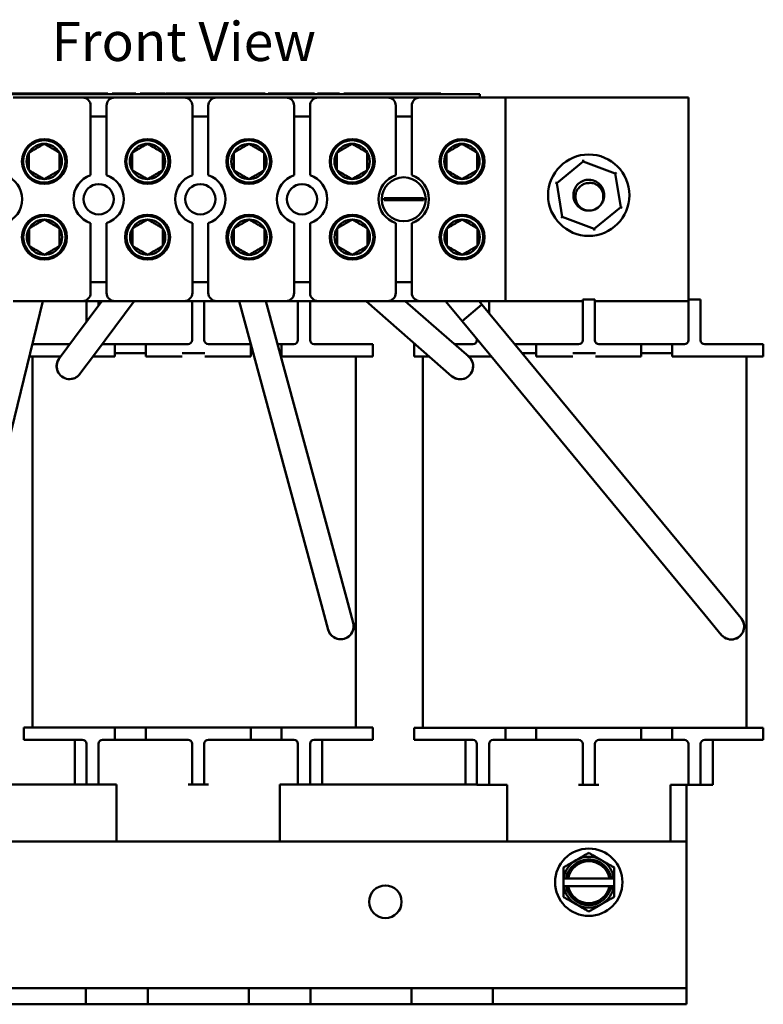
# Model space of a CAD drawing. Units: inches. Extents: x 0.7 to 32.3, y 0.4 to 25.1.
# Drawn here: x 5.9 to 10.4, y 10.6 to 16.7 of the extents above; entities that cross this region are included whole.
import ezdxf

# ---------------------------------------------------------------- set-up
doc = ezdxf.new("R2010")
doc.units = ezdxf.units.IN
doc.header["$LTSCALE"] = 1.5
doc.header["$MEASUREMENT"] = 0
doc.layers.add('Symbol (ANSI)', color=7, linetype='Continuous', lineweight=25)
doc.layers.add('Visible (ANSI)', color=7, linetype='Continuous', lineweight=50)
doc.styles.add('Note Text (ANSI)', font='tahoma.ttf')

msp = doc.modelspace()

# ---------------------------------------------------------------- linework, layer by layer
at = {"layer": 'Visible (ANSI)'}
for p, q in [((5.7784, 16.2125), (5.857, 16.2125)), ((5.857, 16.2125), (5.9355, 16.2125)), ((5.857, 16.2075), (5.857, 16.2125)), ((5.9355, 16.2125), (6.014, 16.2125)), ((5.9355, 16.2075), (5.9355, 16.2125)), ((6.014, 16.2125), (6.0921, 16.2125)), ((6.014, 16.2075), (6.014, 16.2125)), ((6.0921, 16.2125), (6.2022, 16.2125)), ((6.0921, 16.2075), (6.0921, 16.2125)), ((6.2022, 16.2125), (6.2072, 16.2125)), ((6.2022, 16.2075), (6.2022, 16.2125)), ((6.2072, 16.2125), (6.2107, 16.2125)), ((6.2072, 16.2075), (6.2072, 16.2125)), ((6.2107, 16.2125), (6.225, 16.2125)), ((6.2107, 16.2075), (6.2107, 16.2125)), ((6.225, 16.2125), (6.2285, 16.2125)), ((6.225, 16.2075), (6.225, 16.2125)), ((6.2285, 16.2125), (6.2338, 16.2125)), ((6.2285, 16.2075), (6.2285, 16.2125)), ((6.2338, 16.2075), (6.2338, 16.2125)), ((6.2361, 16.2125), (6.2363, 16.2125)), ((6.2361, 16.2075), (6.2361, 16.2125)), ((6.2363, 16.2075), (6.2363, 16.2125)), ((6.2363, 16.2125), (6.2595, 16.2125)), ((6.2595, 16.2125), (6.2821, 16.2125)), ((6.2595, 16.2075), (6.2595, 16.2125)), ((6.2821, 16.2125), (6.3529, 16.2125)), ((6.3529, 16.2125), (6.3938, 16.2125)), ((6.3529, 16.2075), (6.3529, 16.2125)), ((6.3938, 16.2075), (6.3938, 16.2125)), ((6.4202, 16.2125), (6.4393, 16.2125)), ((6.4202, 16.2075), (6.4202, 16.2125)), ((6.4393, 16.2125), (6.4925, 16.2125)), ((6.4925, 16.2125), (6.5458, 16.2125)), ((6.5458, 16.2125), (6.5649, 16.2125)), ((6.5649, 16.2075), (6.5649, 16.2125)), ((6.5917, 16.2075), (6.5917, 16.2125)), ((6.5917, 16.2125), (6.6168, 16.2125)), ((6.6168, 16.2125), (6.6811, 16.2125)), ((6.6811, 16.2125), (6.7168, 16.2125)), ((6.7168, 16.2075), (6.7168, 16.2125)), ((6.7168, 16.2125), (6.7434, 16.2125)), ((6.7434, 16.2075), (6.7434, 16.2125)), ((6.7478, 16.2125), (6.7754, 16.2125)), ((6.7478, 16.2075), (6.7478, 16.2125)), ((6.7754, 16.2125), (6.7863, 16.2125)), ((6.7754, 16.2075), (6.7754, 16.2125)), ((6.7863, 16.2125), (6.7971, 16.2125)), ((6.7971, 16.2125), (6.801, 16.2125)), ((6.801, 16.2125), (6.8079, 16.2125)), ((6.801, 16.2075), (6.801, 16.2125)), ((6.8079, 16.2075), (6.8079, 16.2125)), ((6.8079, 16.2125), (6.8102, 16.2125)), ((6.8102, 16.2075), (6.8102, 16.2125)), ((6.8102, 16.2125), (6.928, 16.2125)), ((6.928, 16.2125), (7.0066, 16.2125)), ((6.928, 16.2075), (6.928, 16.2125)), ((7.0066, 16.2125), (7.0851, 16.2125)), ((7.0066, 16.2075), (7.0066, 16.2125)), ((7.0851, 16.2125), (7.1636, 16.2125)), ((7.0851, 16.2075), (7.0851, 16.2125)), ((7.1636, 16.2125), (7.2417, 16.2125)), ((7.1636, 16.2075), (7.1636, 16.2125)), ((7.2417, 16.2125), (7.305, 16.2125)), ((7.2417, 16.2075), (7.2417, 16.2125)), ((7.305, 16.2125), (7.3158, 16.2125)), ((7.305, 16.2075), (7.305, 16.2125)), ((7.3158, 16.2125), (7.3266, 16.2125)), ((7.3266, 16.2125), (7.3305, 16.2125)), ((7.3305, 16.2125), (7.3344, 16.2125)), ((7.3305, 16.2075), (7.3305, 16.2125)), ((7.3344, 16.2075), (7.3344, 16.2125)), ((7.3344, 16.2125), (7.3577, 16.2125)), ((7.3577, 16.2075), (7.3577, 16.2125)), ((7.3577, 16.2125), (7.36, 16.2125)), ((7.36, 16.2075), (7.36, 16.2125)), ((7.38, 16.2075), (7.38, 16.2125)), ((7.38, 16.2125), (7.5222, 16.2125)), ((7.5222, 16.2125), (7.5403, 16.2125)), ((7.5222, 16.2075), (7.5222, 16.2125)), ((7.5403, 16.2075), (7.5403, 16.2125)), ((7.5403, 16.2125), (7.6166, 16.2125)), ((7.6166, 16.2075), (7.6166, 16.2125)), ((7.6166, 16.2125), (7.6348, 16.2125)), ((7.6348, 16.2075), (7.6348, 16.2125)), ((7.6348, 16.2125), (7.6628, 16.2125)), ((7.6628, 16.2075), (7.6628, 16.2125)), ((7.6818, 16.2125), (7.7392, 16.2125)), ((7.6818, 16.2075), (7.6818, 16.2125)), ((7.7392, 16.2125), (7.7967, 16.2125)), ((7.7967, 16.2125), (7.8175, 16.2125)), ((7.8175, 16.2075), (7.8175, 16.2125)), ((7.8439, 16.2075), (7.8439, 16.2125)), ((7.8439, 16.2125), (7.8605, 16.2125)), ((7.8605, 16.2125), (7.8625, 16.2125)), ((7.8605, 16.2075), (7.8605, 16.2125)), ((7.8625, 16.2075), (7.8625, 16.2125)), ((7.8625, 16.2125), (7.9803, 16.2125)), ((7.9803, 16.2125), (8.0589, 16.2125)), ((7.9803, 16.2075), (7.9803, 16.2125)), ((8.0589, 16.2125), (8.1374, 16.2125)), ((8.0589, 16.2075), (8.0589, 16.2125)), ((8.1374, 16.2125), (8.2159, 16.2125)), ((8.1374, 16.2075), (8.1374, 16.2125)), ((8.2159, 16.2125), (8.294, 16.2125)), ((8.2159, 16.2075), (8.2159, 16.2125)), ((8.294, 16.2125), (8.3843, 16.2125)), ((8.294, 16.2075), (8.294, 16.2125)), ((8.3843, 16.2125), (8.389, 16.2125)), ((8.3843, 16.2075), (8.3843, 16.2125)), ((8.389, 16.2125), (8.4011, 16.2125)), ((8.4011, 16.2125), (8.4079, 16.2125)), ((8.4079, 16.2125), (8.4129, 16.2125)), ((8.4079, 16.2075), (8.4079, 16.2125)), ((8.4129, 16.2075), (8.4129, 16.2125)), ((8.4165, 16.2075), (8.4165, 16.2125)), ((8.4165, 16.2125), (8.4397, 16.2125)), ((8.4397, 16.2075), (8.4397, 16.2125)), ((5.3954, 16.2075), (8.5904, 16.2075)), ((5.8113, 16.1875), (6.2383, 16.1875)), ((6.2383, 16.1875), (6.4363, 16.1875)), ((6.4363, 16.1875), (6.8633, 16.1875)), ((6.8633, 16.1875), (7.0613, 16.1875)), ((7.0613, 16.1875), (7.4883, 16.1875)), ((7.4883, 16.1875), (7.6863, 16.1875)), ((7.6863, 16.1875), (8.1133, 16.1875)), ((8.1133, 16.1875), (8.3113, 16.1875)), ((8.3113, 16.1875), (8.8373, 16.1875)), ((8.6804, 16.2075), (8.5904, 16.2075)), ((8.6804, 16.1875), (8.6804, 16.2075)), ((8.8373, 16.1875), (8.8373, 14.9375)), ((8.8373, 16.1875), (9.9623, 16.1875)), ((9.9623, 16.1875), (9.9623, 14.9465)), ((6.2883, 15.7096), (6.2883, 16.1375)), ((6.3863, 16.1375), (6.3863, 15.7096)), ((6.9133, 15.7096), (6.9133, 16.1375)), ((7.0113, 16.1375), (7.0113, 15.7096)), ((7.5383, 15.7096), (7.5383, 16.1375)), ((7.6363, 16.1375), (7.6363, 15.7096)), ((8.1633, 15.7096), (8.1633, 16.1375)), ((8.2613, 16.1375), (8.2613, 15.7096)), ((6.3863, 16.071), (6.2883, 16.071)), ((7.0113, 16.071), (6.9133, 16.071)), ((7.6363, 16.071), (7.5383, 16.071)), ((8.2613, 16.071), (8.1633, 16.071)), ((9.1529, 15.6619), (9.3155, 15.7948)), ((9.3155, 15.7948), (9.314, 15.8039)), ((9.3155, 15.7948), (9.5119, 15.7204)), ((9.5191, 15.7263), (9.5119, 15.7204)), ((9.1529, 15.6619), (9.1443, 15.6651)), ((9.5119, 15.7204), (9.5457, 15.5132)), ((9.1867, 15.4546), (9.1529, 15.6619)), ((8.092, 15.5691), (8.1368, 15.5691)), ((8.1368, 15.556), (8.092, 15.556)), ((8.1368, 15.5691), (8.2879, 15.5691)), ((8.2879, 15.556), (8.1368, 15.556)), ((8.2879, 15.5691), (8.3327, 15.5691)), ((8.3327, 15.556), (8.2879, 15.556)), ((9.5457, 15.5132), (9.3831, 15.3802)), ((9.5544, 15.5099), (9.5457, 15.5132)), ((9.1867, 15.4546), (9.1796, 15.4488)), ((9.3831, 15.3802), (9.1867, 15.4546)), ((6.2883, 14.9875), (6.2883, 15.4155)), ((6.3863, 15.4155), (6.3863, 14.9875)), ((6.9133, 14.9875), (6.9133, 15.4155)), ((7.0113, 15.4155), (7.0113, 14.9875)), ((7.5383, 14.9875), (7.5383, 15.4155)), ((7.6363, 15.4155), (7.6363, 14.9875)), ((8.1633, 14.9875), (8.1633, 15.4155)), ((8.2613, 15.4155), (8.2613, 14.9875)), ((9.3846, 15.3711), (9.3831, 15.3802)), ((6.2883, 15.054), (6.3863, 15.054)), ((6.9133, 15.054), (7.0113, 15.054)), ((7.5383, 15.054), (7.6363, 15.054)), ((8.1633, 15.054), (8.2613, 15.054)), ((9.3868, 14.9465), (9.3118, 14.9465)), ((9.3118, 14.8715), (9.3118, 14.9465)), ((9.3868, 14.9465), (9.3868, 14.8715)), ((10.0368, 14.9465), (9.9618, 14.9465)), ((9.9618, 14.8715), (9.9618, 14.9465)), ((10.0368, 14.9465), (10.0368, 14.8715)), ((5.5395, 13.0738), (5.9942, 14.9375)), ((6.2383, 14.9375), (5.8113, 14.9375)), ((6.1898, 14.7122), (6.3572, 14.9375)), ((6.4363, 14.9375), (6.2383, 14.9375)), ((6.2618, 14.8725), (6.2618, 14.9375)), ((6.3175, 14.6174), (6.5552, 14.9375)), ((6.3368, 14.9375), (6.3368, 14.9101)), ((6.8633, 14.9375), (6.4363, 14.9375)), ((7.0613, 14.9375), (6.8633, 14.9375)), ((6.9118, 14.8725), (6.9118, 14.9375)), ((6.9868, 14.9375), (6.9868, 14.8725)), ((7.4883, 14.9375), (7.0613, 14.9375)), ((7.7062, 13.0718), (7.1999, 14.9375)), ((7.8597, 13.1135), (7.3647, 14.9375)), ((7.6863, 14.9375), (7.4883, 14.9375)), ((7.5618, 14.8725), (7.5618, 14.9375)), ((7.6368, 14.9375), (7.6368, 14.8725)), ((8.1133, 14.9375), (7.6863, 14.9375)), ((8.3869, 14.5811), (7.9804, 14.9375)), ((8.3113, 14.9375), (8.1133, 14.9375)), ((8.4917, 14.7007), (8.2216, 14.9375)), ((8.8373, 14.9375), (8.3113, 14.9375)), ((8.5704, 14.8144), (8.4686, 14.9375)), ((8.693, 14.9157), (8.5704, 14.8144)), ((8.693, 14.9157), (8.5704, 14.8144)), ((8.693, 14.9157), (8.6749, 14.9375)), ((10.1846, 13.1114), (8.693, 14.9157)), ((8.7368, 14.9375), (8.7368, 14.8715)), ((9.3118, 14.9375), (8.8373, 14.9375)), ((9.9618, 14.9375), (9.3868, 14.9375)), ((6.2618, 14.8091), (6.2618, 14.8725)), ((6.9118, 14.6975), (6.9118, 14.8725)), ((6.9868, 14.6975), (6.9868, 14.8725)), ((7.5618, 14.6975), (7.5618, 14.8725)), ((7.6368, 14.6975), (7.6368, 14.8725)), ((8.7368, 14.8626), (8.7368, 14.8715)), ((9.3118, 14.6965), (9.3118, 14.8715)), ((9.3868, 14.6965), (9.3868, 14.8715)), ((9.9618, 14.6965), (9.9618, 14.8715)), ((10.0368, 14.6965), (10.0368, 14.8715)), ((10.062, 13.0101), (8.5704, 14.8144)), ((6.1898, 14.7122), (6.0951, 14.5845)), ((8.6113, 14.5959), (8.4917, 14.7007)), ((8.6618, 14.6965), (8.6618, 14.7038)), ((5.9295, 14.6725), (6.1268, 14.6725)), ((6.1604, 14.6725), (6.1268, 14.6725)), ((6.4368, 14.6725), (6.3618, 14.6725)), ((6.4368, 14.5975), (6.4368, 14.6725)), ((6.4368, 14.6725), (6.6268, 14.6725)), ((6.8868, 14.6725), (6.6268, 14.6725)), ((6.6268, 14.6725), (6.6268, 14.5975)), ((7.2718, 14.6725), (7.0118, 14.6725)), ((7.2718, 14.5975), (7.2718, 14.6725)), ((7.2718, 14.6725), (7.2719, 14.6725)), ((7.4366, 14.6725), (7.4618, 14.6725)), ((7.5368, 14.6725), (7.4618, 14.6725)), ((7.4618, 14.6725), (7.4618, 14.5975)), ((7.7718, 14.6725), (7.6618, 14.6725)), ((7.7718, 14.6725), (8.0218, 14.6725)), ((8.0218, 14.5975), (8.0218, 14.6725)), ((8.2768, 14.6715), (8.2838, 14.6715)), ((8.2768, 14.5965), (8.2768, 14.6715)), ((8.525, 14.6715), (8.5268, 14.6715)), ((8.6368, 14.6715), (8.5268, 14.6715)), ((8.8948, 14.6715), (9.0268, 14.6715)), ((9.2868, 14.6715), (9.0268, 14.6715)), ((9.0268, 14.6715), (9.0268, 14.5965)), ((9.6718, 14.6715), (9.4118, 14.6715)), ((9.6718, 14.5965), (9.6718, 14.6715)), ((9.6718, 14.6715), (9.8618, 14.6715)), ((9.9368, 14.6715), (9.8618, 14.6715)), ((9.8618, 14.6715), (9.8618, 14.5965)), ((10.1718, 14.6715), (10.0618, 14.6715)), ((10.1718, 14.6715), (10.4218, 14.6715)), ((10.4218, 14.5965), (10.4218, 14.6715)), ((6.1047, 14.5975), (5.9112, 14.5975)), ((5.9304, 12.3175), (5.9304, 14.5975)), ((6.2227, 14.4897), (6.3175, 14.6174)), ((6.3028, 14.5975), (6.4368, 14.5975)), ((6.6268, 14.6175), (6.4368, 14.6175)), ((6.6268, 14.5975), (6.8511, 14.5975)), ((6.9149, 14.6175), (6.8511, 14.6175)), ((6.9149, 14.6175), (6.9258, 14.6175)), ((6.9903, 14.6175), (6.9258, 14.6175)), ((6.9903, 14.5975), (7.2718, 14.5975)), ((7.2868, 14.6175), (7.2718, 14.6175)), ((7.4618, 14.6175), (7.4515, 14.6175)), ((7.4618, 14.5975), (7.7718, 14.5975)), ((8.0218, 14.5975), (7.7718, 14.5975)), ((7.9182, 12.3175), (7.9182, 14.5975)), ((8.3694, 14.5965), (8.2768, 14.5965)), ((8.3304, 12.3165), (8.3304, 14.5965)), ((8.3869, 14.5811), (8.5065, 14.4763)), ((8.6109, 14.5965), (8.7505, 14.5965)), ((9.0268, 14.6165), (8.9403, 14.6165)), ((9.0268, 14.5965), (9.2511, 14.5965)), ((9.3149, 14.6165), (9.2511, 14.6165)), ((9.3149, 14.6165), (9.3258, 14.6165)), ((9.3903, 14.6165), (9.3258, 14.6165)), ((9.3903, 14.5965), (9.6718, 14.5965)), ((9.8618, 14.6165), (9.6718, 14.6165)), ((9.8618, 14.5965), (10.1718, 14.5965)), ((10.4218, 14.5965), (10.1718, 14.5965)), ((10.3182, 12.3165), (10.3182, 14.5965)), ((7.7062, 13.0718), (7.7479, 12.9184)), ((7.9013, 12.96), (7.8597, 13.1135)), ((10.2859, 12.9888), (10.1846, 13.1114)), ((10.062, 13.0101), (10.1633, 12.8875)), ((5.8768, 12.3175), (6.1268, 12.3175)), ((5.8768, 12.3175), (5.8768, 12.2425)), ((6.4368, 12.3175), (6.1268, 12.3175)), ((6.4368, 12.3175), (6.6268, 12.3175)), ((6.4368, 12.2425), (6.4368, 12.3175)), ((6.8511, 12.3175), (6.6268, 12.3175)), ((6.6268, 12.3175), (6.6268, 12.2425)), ((6.8511, 12.3175), (6.9149, 12.3175)), ((6.9258, 12.3175), (6.9149, 12.3175)), ((6.9258, 12.3175), (6.9903, 12.3175)), ((7.2718, 12.3175), (6.9903, 12.3175)), ((7.2718, 12.3175), (7.4618, 12.3175)), ((7.2718, 12.2425), (7.2718, 12.3175)), ((7.7718, 12.3175), (7.4618, 12.3175)), ((7.4618, 12.3175), (7.4618, 12.2425)), ((7.7718, 12.3175), (8.0218, 12.3175)), ((8.0218, 12.3175), (8.0218, 12.2425)), ((8.2768, 12.3165), (8.5268, 12.3165)), ((8.2768, 12.3165), (8.2768, 12.2415)), ((8.8368, 12.3165), (8.5268, 12.3165)), ((8.8368, 12.3165), (9.0268, 12.3165)), ((8.8368, 12.2415), (8.8368, 12.3165)), ((9.2511, 12.3165), (9.0268, 12.3165)), ((9.0268, 12.3165), (9.0268, 12.2415)), ((9.2511, 12.3165), (9.3149, 12.3165)), ((9.3258, 12.3165), (9.3149, 12.3165)), ((9.3258, 12.3165), (9.3903, 12.3165)), ((9.6718, 12.3165), (9.3903, 12.3165)), ((9.6718, 12.3165), (9.8618, 12.3165)), ((9.6718, 12.2415), (9.6718, 12.3165)), ((10.1718, 12.3165), (9.8618, 12.3165)), ((9.8618, 12.3165), (9.8618, 12.2415)), ((10.1718, 12.3165), (10.4218, 12.3165)), ((10.4218, 12.3165), (10.4218, 12.2415)), ((6.1268, 12.2425), (5.8768, 12.2425)), ((6.1268, 12.2425), (6.2368, 12.2425)), ((6.1908, 11.9675), (6.1908, 12.2425)), ((6.2618, 12.2175), (6.2618, 12.0425)), ((6.3368, 12.2175), (6.3368, 12.0425)), ((6.3618, 12.2425), (6.4368, 12.2425)), ((6.6268, 12.2425), (6.4368, 12.2425)), ((6.6268, 12.2425), (6.8868, 12.2425)), ((6.9118, 12.2175), (6.9118, 12.0425)), ((6.9868, 12.2175), (6.9868, 12.0425)), ((7.0118, 12.2425), (7.2718, 12.2425)), ((7.4618, 12.2425), (7.2718, 12.2425)), ((7.4618, 12.2425), (7.5368, 12.2425)), ((7.5618, 12.2175), (7.5618, 12.0425)), ((7.6368, 12.2175), (7.6368, 12.0425)), ((7.6618, 12.2425), (7.7718, 12.2425)), ((7.7114, 11.9675), (7.7114, 12.2425)), ((8.0218, 12.2425), (7.7718, 12.2425)), ((8.5268, 12.2415), (8.2768, 12.2415)), ((8.5268, 12.2415), (8.6368, 12.2415)), ((8.5908, 11.9675), (8.5908, 12.2415)), ((8.7618, 12.2415), (8.8368, 12.2415)), ((9.0268, 12.2415), (8.8368, 12.2415)), ((9.0268, 12.2415), (9.2868, 12.2415)), ((9.4118, 12.2415), (9.6718, 12.2415)), ((9.8618, 12.2415), (9.6718, 12.2415)), ((9.8618, 12.2415), (9.9368, 12.2415)), ((10.0618, 12.2415), (10.1718, 12.2415)), ((10.1114, 11.9665), (10.1114, 12.2415)), ((10.4218, 12.2415), (10.1718, 12.2415)), ((8.6618, 12.2165), (8.6618, 12.0415)), ((8.7368, 12.2165), (8.7368, 12.0415)), ((9.3118, 12.2165), (9.3118, 12.0415)), ((9.3868, 12.2165), (9.3868, 12.0415)), ((9.9618, 12.2165), (9.9618, 12.0415)), ((10.0368, 12.2165), (10.0368, 12.0415)), ((6.2618, 11.9675), (6.2618, 12.0425)), ((6.3368, 12.0425), (6.3368, 11.9675)), ((6.9118, 11.9675), (6.9118, 12.0425)), ((6.9868, 12.0425), (6.9868, 11.9675)), ((7.5618, 11.9675), (7.5618, 12.0425)), ((7.6368, 12.0425), (7.6368, 11.9675)), ((8.6618, 11.9665), (8.6618, 12.0415)), ((8.7368, 12.0415), (8.7368, 11.9665)), ((9.3118, 11.9665), (9.3118, 12.0415)), ((9.3868, 12.0415), (9.3868, 11.9665)), ((9.9618, 11.9665), (9.9618, 12.0415)), ((10.0368, 12.0415), (10.0368, 11.9665)), ((5.2368, 11.9675), (6.2618, 11.9675)), ((6.2618, 11.9675), (6.3368, 11.9675)), ((6.3368, 11.9675), (6.3618, 11.9675)), ((6.3618, 11.9675), (6.4468, 11.9675)), ((6.4468, 11.9675), (6.4468, 11.6175)), ((6.8868, 11.9675), (6.9118, 11.9675)), ((6.9118, 11.9675), (6.9868, 11.9675)), ((6.9868, 11.9675), (7.0118, 11.9675)), ((7.4518, 11.9675), (7.5368, 11.9675)), ((7.4518, 11.9675), (7.4518, 11.6175)), ((7.5368, 11.9675), (7.5618, 11.9675)), ((7.5618, 11.9675), (7.6368, 11.9675)), ((7.6368, 11.9675), (8.6618, 11.9675)), ((8.6618, 11.9665), (8.7368, 11.9665)), ((8.7368, 11.9665), (8.7618, 11.9665)), ((8.7618, 11.9665), (8.8468, 11.9665)), ((8.8468, 11.9665), (8.8468, 11.6175)), ((9.2868, 11.9665), (9.3118, 11.9665)), ((9.3118, 11.9665), (9.3868, 11.9665)), ((9.3868, 11.9665), (9.4118, 11.9665)), ((9.8518, 11.9665), (9.9368, 11.9665)), ((9.8518, 11.9665), (9.8518, 11.6175)), ((9.9368, 11.9665), (9.9618, 11.9665)), ((9.9493, 11.9665), (9.9493, 11.6175)), ((9.9618, 11.9665), (10.0368, 11.9665)), ((10.0368, 11.9665), (10.1114, 11.9665)), ((3.9493, 11.6175), (9.9493, 11.6175)), ((9.9493, 10.8425), (9.9493, 11.6175)), ((9.1931, 11.3909), (9.1931, 11.3441)), ((9.1949, 11.3909), (9.1931, 11.3909)), ((9.2107, 11.3909), (9.1949, 11.3909)), ((9.2107, 11.3909), (9.2229, 11.3909)), ((9.4758, 11.3909), (9.2229, 11.3909)), ((9.4758, 11.3909), (9.488, 11.3909)), ((9.5038, 11.3909), (9.488, 11.3909)), ((9.5056, 11.3909), (9.5038, 11.3909)), ((9.5056, 11.3441), (9.5056, 11.3909)), ((9.1931, 11.3441), (9.1949, 11.3441)), ((9.1949, 11.3441), (9.2107, 11.3441)), ((9.2229, 11.3441), (9.2107, 11.3441)), ((9.2229, 11.3441), (9.4758, 11.3441)), ((9.488, 11.3441), (9.4758, 11.3441)), ((9.488, 11.3441), (9.5038, 11.3441)), ((9.5038, 11.3441), (9.5056, 11.3441)), ((9.9493, 10.7175), (9.9493, 10.8425)), ((5.6393, 10.7175), (6.2593, 10.7175)), ((6.2593, 10.7175), (6.6393, 10.7175)), ((6.2593, 10.6175), (6.2593, 10.7175)), ((6.6393, 10.7175), (7.2593, 10.7175)), ((6.6393, 10.7175), (6.6393, 10.6175)), ((7.2593, 10.7175), (7.6393, 10.7175)), ((7.2593, 10.6175), (7.2593, 10.7175)), ((7.6393, 10.7175), (8.2593, 10.7175)), ((7.6393, 10.7175), (7.6393, 10.6175)), ((8.2593, 10.7175), (8.7593, 10.7175)), ((8.2593, 10.6175), (8.2593, 10.7175)), ((8.7593, 10.7175), (9.9493, 10.7175)), ((8.7593, 10.7175), (8.7593, 10.6175)), ((9.9493, 10.6175), (9.9493, 10.7175)), ((5.6393, 10.6175), (6.2593, 10.6175)), ((6.6393, 10.6175), (6.2593, 10.6175)), ((6.6393, 10.6175), (7.2593, 10.6175)), ((7.6393, 10.6175), (7.2593, 10.6175)), ((7.6393, 10.6175), (8.2593, 10.6175)), ((8.7593, 10.6175), (8.2593, 10.6175)), ((8.7593, 10.6175), (9.9493, 10.6175))]:
    msp.add_line(p, q, dxfattribs=at)
for centre, radius in [((6.0039, 15.7945), 0.138), ((6.0028, 15.7947), 0.13), ((6.6389, 15.7945), 0.138), ((6.6372, 15.7947), 0.13), ((7.2609, 15.7945), 0.138), ((7.2609, 15.7945), 0.13), ((7.8959, 15.7945), 0.138), ((7.8946, 15.7947), 0.13), ((8.5709, 15.7945), 0.138), ((8.5696, 15.7947), 0.13), ((9.3493, 15.5875), 0.25), ((8.2123, 15.5625), 0.135), ((6.3373, 15.5625), 0.093), ((6.9623, 15.5625), 0.093), ((7.5873, 15.5625), 0.093), ((6.0041, 15.3297), 0.138), ((6.0041, 15.3297), 0.13), ((6.6385, 15.3297), 0.138), ((6.6385, 15.3297), 0.13), ((7.2611, 15.3297), 0.138), ((7.2622, 15.3295), 0.13), ((7.8959, 15.3297), 0.138), ((7.8959, 15.3297), 0.13), ((8.5709, 15.3297), 0.138), ((8.5709, 15.3297), 0.13), ((9.3493, 11.3675), 0.207), ((8.0993, 11.2475), 0.1)]:
    msp.add_circle(centre, radius, dxfattribs=at)
for centre, radius, start, end in [((6.2383, 16.1375), 0.05, 0, 90), ((6.4363, 16.1375), 0.05, 90, 180), ((6.8633, 16.1375), 0.05, 0, 90), ((7.0613, 16.1375), 0.05, 90, 180), ((7.4883, 16.1375), 0.05, 0, 90), ((7.6863, 16.1375), 0.05, 90, 180), ((8.1133, 16.1375), 0.05, 0, 90), ((8.3113, 16.1375), 0.05, 90, 180), ((6.6529, 15.798), 0.138, 106.80998, 134.34664), ((7.2717, 15.798), 0.138, 110.02569, 154.22155), ((6.0028, 15.7947), 0.1083, 150, 210), ((6.0028, 15.7947), 0.1083, 90, 150), ((6.0028, 15.7947), 0.1083, 30, 90), ((6.0028, 15.7947), 0.1083, 330, 30), ((6.6372, 15.7947), 0.1083, 150, 210), ((6.6372, 15.7947), 0.1083, 90, 150), ((6.6372, 15.7947), 0.1083, 30, 90), ((6.6372, 15.7947), 0.1083, 330, 30), ((7.2609, 15.7945), 0.1083, 150, 210), ((7.2609, 15.7945), 0.1083, 90, 150), ((7.2609, 15.7945), 0.1083, 30, 90), ((7.2609, 15.7945), 0.1083, 330, 30), ((7.8946, 15.7947), 0.1083, 150, 210), ((7.8946, 15.7947), 0.1083, 90, 150), ((7.8946, 15.7947), 0.1083, 30, 90), ((7.8946, 15.7947), 0.1083, 330, 30), ((8.5696, 15.7947), 0.1083, 150, 210), ((8.5696, 15.7947), 0.1083, 90, 150), ((8.5696, 15.7947), 0.1083, 30, 90), ((8.5696, 15.7947), 0.1083, 330, 30), ((6.0028, 15.7947), 0.1083, 210, 270), ((6.0028, 15.7947), 0.1083, 270, 330), ((6.6372, 15.7947), 0.1083, 210, 270), ((6.6372, 15.7947), 0.1083, 270, 330), ((7.2609, 15.7945), 0.1083, 210, 270), ((7.2609, 15.7945), 0.1083, 270, 330), ((7.8946, 15.7947), 0.1083, 210, 270), ((7.8946, 15.7947), 0.1083, 270, 330), ((8.5696, 15.7947), 0.1083, 210, 270), ((8.5696, 15.7947), 0.1083, 270, 330), ((5.7123, 15.5625), 0.155, 288.42899, 71.57101), ((6.3373, 15.5625), 0.155, 108.42899, 251.57101), ((6.3373, 15.5625), 0.155, 288.42899, 71.57101), ((6.6529, 15.798), 0.138, 248.83181, 280.82146), ((6.9623, 15.5625), 0.155, 108.42899, 251.57101), ((6.9623, 15.5625), 0.155, 288.42899, 71.57101), ((7.2717, 15.798), 0.138, 241.11942, 285.31528), ((7.5873, 15.5625), 0.155, 108.42899, 251.57101), ((7.5873, 15.5625), 0.155, 288.42899, 71.57101), ((8.2123, 15.5625), 0.155, 108.42899, 251.57101), ((8.2123, 15.5625), 0.155, 288.42899, 71.57101), ((9.3493, 15.5875), 0.0748, 90, 135.52249), ((8.2123, 15.5625), 0.1206, 176.88873, 183.11127), ((8.2123, 15.5625), 0.1206, 356.88873, 3.11127), ((9.3493, 15.5875), 0.095, 264.03431, 321.60092), ((6.0041, 15.3297), 0.1083, 90, 150), ((6.0041, 15.3297), 0.1083, 30, 90), ((6.6385, 15.3297), 0.1083, 90, 150), ((6.6622, 15.3331), 0.138, 103.09969, 122.38111), ((6.6385, 15.3297), 0.1083, 30, 90), ((7.2622, 15.3295), 0.1083, 90, 150), ((7.2622, 15.3295), 0.1083, 30, 90), ((7.8959, 15.3297), 0.1083, 90, 150), ((7.8959, 15.3297), 0.1083, 30, 90), ((8.5709, 15.3297), 0.1083, 90, 150), ((8.5709, 15.3297), 0.1083, 30, 90), ((6.0041, 15.3297), 0.1083, 150, 210), ((6.0041, 15.3297), 0.1083, 330, 30), ((6.6385, 15.3297), 0.1083, 150, 210), ((6.6385, 15.3297), 0.1083, 330, 30), ((7.2717, 15.3458), 0.138, 150.39231, 178.39499), ((7.2622, 15.3295), 0.1083, 150, 210), ((7.2622, 15.3295), 0.1083, 330, 30), ((7.8959, 15.3297), 0.1083, 150, 210), ((7.8959, 15.3297), 0.1083, 330, 30), ((8.5709, 15.3297), 0.1083, 150, 210), ((8.5709, 15.3297), 0.1083, 330, 30), ((6.0041, 15.3297), 0.1083, 210, 270), ((6.0041, 15.3297), 0.1083, 270, 330), ((6.6385, 15.3297), 0.1083, 210, 270), ((6.6385, 15.3297), 0.1083, 270, 330), ((7.2622, 15.3295), 0.1083, 210, 270), ((7.2622, 15.3295), 0.1083, 270, 330), ((7.2717, 15.3458), 0.138, 300.92013, 322.39013), ((7.8959, 15.3297), 0.1083, 210, 270), ((7.8959, 15.3297), 0.1083, 270, 330), ((8.5709, 15.3297), 0.1083, 210, 270), ((8.5709, 15.3297), 0.1083, 270, 330), ((6.6622, 15.3331), 0.138, 253.85408, 273.13551), ((6.2383, 14.9875), 0.05, 270, 0), ((6.4363, 14.9875), 0.05, 180, 270), ((6.8633, 14.9875), 0.05, 270, 0), ((7.0613, 14.9875), 0.05, 180, 270), ((7.4883, 14.9875), 0.05, 270, 0), ((7.6863, 14.9875), 0.05, 180, 270), ((8.1133, 14.9875), 0.05, 270, 0), ((8.3113, 14.9875), 0.05, 180, 270), ((6.8868, 14.6975), 0.025, 270, 0), ((7.0118, 14.6975), 0.025, 180, 270), ((7.5368, 14.6975), 0.025, 270, 0), ((7.6618, 14.6975), 0.025, 180, 270), ((6.3618, 14.6975), 0.025, 262.558, 270), ((8.6368, 14.6965), 0.025, 270, 0), ((9.2868, 14.6965), 0.025, 270, 0), ((9.4118, 14.6965), 0.025, 180, 270), ((9.9368, 14.6965), 0.025, 270, 0), ((10.0618, 14.6965), 0.025, 180, 270), ((6.1589, 14.5371), 0.0797, 139.06239, 327.74904), ((6.1589, 14.5371), 0.0795, 143.40571, 323.40571), ((8.5589, 14.5361), 0.0797, 224.41816, 53.10482), ((8.5589, 14.5361), 0.0795, 228.76149, 48.76149), ((7.8246, 12.9392), 0.0797, 190.83901, 19.52566), ((7.8246, 12.9392), 0.0795, 195.18234, 15.18234), ((10.2246, 12.9382), 0.0797, 215.23663, 43.92328), ((10.2246, 12.9382), 0.0795, 219.57995, 39.57995), ((6.2368, 12.2175), 0.025, 0, 90), ((6.3618, 12.2175), 0.025, 90, 180), ((6.8868, 12.2175), 0.025, 0, 90), ((7.0118, 12.2175), 0.025, 90, 180), ((7.5368, 12.2175), 0.025, 0, 90), ((7.6618, 12.2175), 0.025, 90, 180), ((8.6368, 12.2165), 0.025, 0, 90), ((8.7618, 12.2165), 0.025, 90, 180), ((9.2868, 12.2165), 0.025, 0, 90), ((9.4118, 12.2165), 0.025, 90, 180), ((9.9368, 12.2165), 0.025, 0, 90), ((10.0618, 12.2165), 0.025, 90, 180), ((9.3493, 11.3675), 0.1562, 120, 171.37307), ((9.3493, 11.3675), 0.1406, 9.59407, 170.40593), ((9.3493, 11.3675), 0.1286, 10.49885, 169.50115), ((9.3493, 11.3675), 0.1562, 60, 120), ((9.3493, 11.3675), 0.1562, 8.62693, 60), ((9.3493, 11.3675), 0.1562, 188.62693, 240), ((9.3493, 11.3675), 0.1406, 189.59407, 350.40593), ((9.3493, 11.3675), 0.1286, 190.49885, 349.50115), ((9.3493, 11.3675), 0.1562, 300, 351.37307), ((9.3493, 11.3675), 0.1562, 240, 300)]:
    msp.add_arc(centre, radius, start, end, dxfattribs=at)
for points, weights in [([(6.0028, 15.903), (5.9559, 15.8759), (5.909, 15.8488)], [1.19489831607, 1.37974972887, 1.19489831607]), ([(5.909, 15.7406), (5.909, 15.7947), (5.909, 15.8488)], [1.19489831607, 1.37974972887, 1.19489831607]), ([(6.0965, 15.8488), (6.0497, 15.8759), (6.0028, 15.903)], [1.19489831607, 1.37974972887, 1.19489831607]), ([(6.0965, 15.7406), (6.0965, 15.7947), (6.0965, 15.8488)], [1.19489831607, 1.37974972887, 1.19489831607]), ([(6.6372, 15.903), (6.5903, 15.8759), (6.5434, 15.8488)], [1.19489831607, 1.37974972887, 1.19489831607]), ([(6.5434, 15.7406), (6.5434, 15.7947), (6.5434, 15.8488)], [1.19489831607, 1.37974972887, 1.19489831607]), ([(6.7309, 15.8488), (6.684, 15.8759), (6.6372, 15.903)], [1.19489831607, 1.37974972887, 1.19489831607]), ([(6.7309, 15.7406), (6.7309, 15.7947), (6.7309, 15.8488)], [1.19489831607, 1.37974972887, 1.19489831607]), ([(7.2609, 15.9028), (7.2141, 15.8757), (7.1672, 15.8486)], [1.19489831607, 1.37974972887, 1.19489831607]), ([(7.1672, 15.7404), (7.1672, 15.7945), (7.1672, 15.8486)], [1.19489831607, 1.37974972887, 1.19489831607]), ([(7.3547, 15.8486), (7.3078, 15.8757), (7.2609, 15.9028)], [1.19489831607, 1.37974972887, 1.19489831607]), ([(7.3547, 15.7404), (7.3547, 15.7945), (7.3547, 15.8486)], [1.19489831607, 1.37974972887, 1.19489831607]), ([(7.8946, 15.903), (7.8477, 15.8759), (7.8008, 15.8488)], [1.19489831607, 1.37974972887, 1.19489831607]), ([(7.8008, 15.7406), (7.8008, 15.7947), (7.8008, 15.8488)], [1.19489831607, 1.37974972887, 1.19489831607]), ([(7.9883, 15.8488), (7.9414, 15.8759), (7.8946, 15.903)], [1.19489831607, 1.37974972887, 1.19489831607]), ([(7.9883, 15.7406), (7.9883, 15.7947), (7.9883, 15.8488)], [1.19489831607, 1.37974972887, 1.19489831607]), ([(8.5696, 15.903), (8.5228, 15.8759), (8.4759, 15.8488)], [1.19489831607, 1.37974972887, 1.19489831607]), ([(8.4759, 15.7406), (8.4759, 15.7947), (8.4759, 15.8488)], [1.19489831607, 1.37974972887, 1.19489831607]), ([(8.6634, 15.8488), (8.6165, 15.8759), (8.5696, 15.903)], [1.19489831607, 1.37974972887, 1.19489831607]), ([(8.6634, 15.7406), (8.6634, 15.7947), (8.6634, 15.8488)], [1.19489831607, 1.37974972887, 1.19489831607]), ([(5.909, 15.7406), (5.9559, 15.7135), (6.0028, 15.6865)], [1.19489831607, 1.37974972887, 1.19489831607]), ([(6.0028, 15.6865), (6.0497, 15.7135), (6.0965, 15.7406)], [1.19489831607, 1.37974972887, 1.19489831607]), ([(6.5434, 15.7406), (6.5903, 15.7135), (6.6372, 15.6865)], [1.19489831607, 1.37974972887, 1.19489831607]), ([(6.6372, 15.6865), (6.684, 15.7135), (6.7309, 15.7406)], [1.19489831607, 1.37974972887, 1.19489831607]), ([(7.1672, 15.7404), (7.2141, 15.7133), (7.2609, 15.6863)], [1.19489831607, 1.37974972887, 1.19489831607]), ([(7.2609, 15.6863), (7.3078, 15.7133), (7.3547, 15.7404)], [1.19489831607, 1.37974972887, 1.19489831607]), ([(7.8008, 15.7406), (7.8477, 15.7135), (7.8946, 15.6865)], [1.19489831607, 1.37974972887, 1.19489831607]), ([(7.8946, 15.6865), (7.9414, 15.7135), (7.9883, 15.7406)], [1.19489831607, 1.37974972887, 1.19489831607]), ([(8.4759, 15.7406), (8.5228, 15.7135), (8.5696, 15.6865)], [1.19489831607, 1.37974972887, 1.19489831607]), ([(8.5696, 15.6865), (8.6165, 15.7135), (8.6634, 15.7406)], [1.19489831607, 1.37974972887, 1.19489831607]), ([(6.0041, 15.438), (5.9572, 15.4109), (5.9103, 15.3838)], [1.19489831607, 1.37974972887, 1.19489831607]), ([(6.0978, 15.3838), (6.051, 15.4109), (6.0041, 15.438)], [1.19489831607, 1.37974972887, 1.19489831607]), ([(6.6385, 15.438), (6.5916, 15.4109), (6.5447, 15.3838)], [1.19489831607, 1.37974972887, 1.19489831607]), ([(6.7322, 15.3838), (6.6853, 15.4109), (6.6385, 15.438)], [1.19489831607, 1.37974972887, 1.19489831607]), ([(7.2622, 15.4378), (7.2154, 15.4107), (7.1685, 15.3836)], [1.19489831607, 1.37974972887, 1.19489831607]), ([(7.356, 15.3836), (7.3091, 15.4107), (7.2622, 15.4378)], [1.19489831607, 1.37974972887, 1.19489831607]), ([(7.8959, 15.438), (7.849, 15.4109), (7.8021, 15.3838)], [1.19489831607, 1.37974972887, 1.19489831607]), ([(7.9896, 15.3838), (7.9427, 15.4109), (7.8959, 15.438)], [1.19489831607, 1.37974972887, 1.19489831607]), ([(8.5709, 15.438), (8.5241, 15.4109), (8.4772, 15.3838)], [1.19489831607, 1.37974972887, 1.19489831607]), ([(8.6647, 15.3838), (8.6178, 15.4109), (8.5709, 15.438)], [1.19489831607, 1.37974972887, 1.19489831607]), ([(5.9103, 15.2756), (5.9103, 15.3297), (5.9103, 15.3838)], [1.19489831607, 1.37974972887, 1.19489831607]), ([(6.0978, 15.2756), (6.0978, 15.3297), (6.0978, 15.3838)], [1.19489831607, 1.37974972887, 1.19489831607]), ([(6.5447, 15.2756), (6.5447, 15.3297), (6.5447, 15.3838)], [1.19489831607, 1.37974972887, 1.19489831607]), ([(6.7322, 15.2756), (6.7322, 15.3297), (6.7322, 15.3838)], [1.19489831607, 1.37974972887, 1.19489831607]), ([(7.1685, 15.2754), (7.1685, 15.3295), (7.1685, 15.3836)], [1.19489831607, 1.37974972887, 1.19489831607]), ([(7.356, 15.2754), (7.356, 15.3295), (7.356, 15.3836)], [1.19489831607, 1.37974972887, 1.19489831607]), ([(7.8021, 15.2756), (7.8021, 15.3297), (7.8021, 15.3838)], [1.19489831607, 1.37974972887, 1.19489831607]), ([(7.9896, 15.2756), (7.9896, 15.3297), (7.9896, 15.3838)], [1.19489831607, 1.37974972887, 1.19489831607]), ([(8.4772, 15.2756), (8.4772, 15.3297), (8.4772, 15.3838)], [1.19489831607, 1.37974972887, 1.19489831607]), ([(8.6647, 15.2756), (8.6647, 15.3297), (8.6647, 15.3838)], [1.19489831607, 1.37974972887, 1.19489831607]), ([(5.9103, 15.2756), (5.9572, 15.2485), (6.0041, 15.2215)], [1.19489831607, 1.37974972887, 1.19489831607]), ([(6.0041, 15.2215), (6.051, 15.2485), (6.0978, 15.2756)], [1.19489831607, 1.37974972887, 1.19489831607]), ([(6.5447, 15.2756), (6.5916, 15.2485), (6.6385, 15.2215)], [1.19489831607, 1.37974972887, 1.19489831607]), ([(6.6385, 15.2215), (6.6853, 15.2485), (6.7322, 15.2756)], [1.19489831607, 1.37974972887, 1.19489831607]), ([(7.1685, 15.2754), (7.2154, 15.2483), (7.2622, 15.2213)], [1.19489831607, 1.37974972887, 1.19489831607]), ([(7.2622, 15.2213), (7.3091, 15.2483), (7.356, 15.2754)], [1.19489831607, 1.37974972887, 1.19489831607]), ([(7.8021, 15.2756), (7.849, 15.2485), (7.8959, 15.2215)], [1.19489831607, 1.37974972887, 1.19489831607]), ([(7.8959, 15.2215), (7.9427, 15.2485), (7.9896, 15.2756)], [1.19489831607, 1.37974972887, 1.19489831607]), ([(8.4772, 15.2756), (8.5241, 15.2485), (8.5709, 15.2215)], [1.19489831607, 1.37974972887, 1.19489831607]), ([(8.5709, 15.2215), (8.6178, 15.2485), (8.6647, 15.2756)], [1.19489831607, 1.37974972887, 1.19489831607]), ([(9.2712, 11.5028), (9.235, 11.4819), (9.1931, 11.4577)], [1.41078425197, 1.41078425197, 1.3094944999]), ([(9.3493, 11.5479), (9.3075, 11.5238), (9.2712, 11.5028)], [1.3094944999, 1.41078425197, 1.41078425197]), ([(9.4275, 11.5028), (9.3912, 11.5238), (9.3493, 11.5479)], [1.41078425197, 1.41078425197, 1.3094944999]), ([(9.5056, 11.4577), (9.4637, 11.4819), (9.4275, 11.5028)], [1.3094944999, 1.41078425197, 1.41078425197]), ([(9.1931, 11.4577), (9.1931, 11.4221), (9.1931, 11.3909)], [1.3094944999, 1.38259057168, 1.40293663074]), ([(9.5056, 11.3909), (9.5056, 11.4221), (9.5056, 11.4577)], [1.40293663074, 1.38259057168, 1.3094944999]), ([(9.1931, 11.3441), (9.1931, 11.3129), (9.1931, 11.2773)], [1.40293663074, 1.38259057168, 1.3094944999]), ([(9.5056, 11.2773), (9.5056, 11.3129), (9.5056, 11.3441)], [1.3094944999, 1.38259057168, 1.40293663074]), ([(9.1931, 11.2773), (9.235, 11.2531), (9.2712, 11.2322)], [1.3094944999, 1.41078425197, 1.41078425197]), ([(9.4275, 11.2322), (9.4637, 11.2531), (9.5056, 11.2773)], [1.41078425197, 1.41078425197, 1.3094944999]), ([(9.2712, 11.2322), (9.3075, 11.2113), (9.3493, 11.1871)], [1.41078425197, 1.41078425197, 1.3094944999]), ([(9.3493, 11.1871), (9.3912, 11.2113), (9.4275, 11.2322)], [1.3094944999, 1.41078425197, 1.41078425197])]:
    msp.add_rational_spline(points, weights, degree=2, dxfattribs=at)
for points, knots in [([(9.3395, 15.493), (9.3287, 15.4941), (9.3183, 15.4971), (9.2977, 15.5069), (9.2879, 15.5141), (9.2712, 15.532), (9.2647, 15.5427), (9.2559, 15.5662), (9.2539, 15.5788), (9.2549, 15.6036), (9.2577, 15.6155), (9.2679, 15.638), (9.2753, 15.6484), (9.2934, 15.6653), (9.3039, 15.6718), (9.3268, 15.6806), (9.339, 15.6827), (9.3638, 15.6822), (9.3762, 15.6795), (9.3988, 15.6695), (9.4087, 15.6626), (9.4258, 15.6452), (9.4327, 15.6347), (9.4421, 15.6115), (9.4445, 15.5991), (9.4442, 15.5744), (9.4418, 15.5624), (9.4338, 15.5431), (9.4293, 15.5354), (9.4238, 15.5285)], [-36.166428, -36.166428, -36.166428, -36.166428, -36.083843, -36.083843, -35.991899, -35.991899, -35.896873, -35.896873, -35.800054, -35.800054, -35.707377, -35.707377, -35.611076, -35.611076, -35.517548, -35.517548, -35.423787, -35.423787, -35.327444, -35.327444, -35.235371, -35.235371, -35.140557, -35.140557, -35.044245, -35.044245, -34.951778, -34.951778, -34.883938, -34.883938, -34.883938, -34.883938]), ([(9.3395, 15.493), (9.3281, 15.4953), (9.3173, 15.4997), (9.2954, 15.5136), (9.2879, 15.5221), (9.2762, 15.5386), (9.2716, 15.549), (9.2664, 15.5721), (9.2668, 15.5822), (9.2687, 15.5987), (9.2718, 15.6084), (9.2816, 15.626), (9.2881, 15.6337), (9.2959, 15.6399)], [-0.310428, -0.310428, -0.310428, -0.310428, -0.2822249, -0.2822249, -0.2471407, -0.2471407, -0.2023854, -0.2023854, -0.1533972, -0.1533972, -0.0760127, -0.0760127, 0, 0, 0, 0]), ([(9.3493, 15.6623), (9.3583, 15.6635), (9.3674, 15.663), (9.3876, 15.658), (9.3968, 15.6529), (9.4122, 15.6419), (9.4197, 15.634), (9.431, 15.6163), (9.4348, 15.6068), (9.4395, 15.5843), (9.439, 15.5719), (9.4347, 15.5496), (9.4302, 15.5385), (9.4238, 15.5285)], [-0.4026117, -0.4026117, -0.4026117, -0.4026117, -0.362479, -0.362479, -0.3098024, -0.3098024, -0.239653, -0.239653, -0.1735559, -0.1735559, -0.0904492, -0.0904492, 0, 0, 0, 0])]:
    msp.add_open_spline(points, degree=3, knots=knots, dxfattribs=at)

# ---------------------------------------------------------------- texts
at = {"layer": 'Symbol (ANSI)', "insert": (6.0476, 16.6517), "char_height": 0.24, "width": 2.562357, "attachment_point": 1, "style": 'Note Text (ANSI)'}
msp.add_mtext('\\fTahoma|b0|i0;Front View', dxfattribs=at)

doc.saveas('drawing.dxf')
